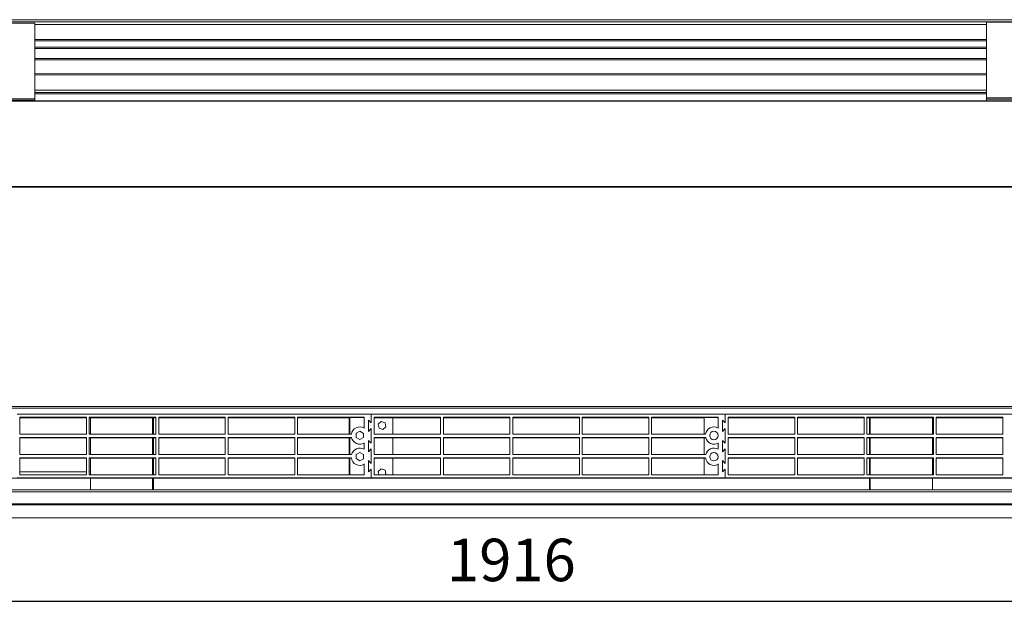
# Model space of a CAD drawing. Units: millimetres. Extents: x 0 to 18018, y -3193 to 6717.
# Drawn here: x 10434 to 11129, y 1408 to 1818 of the extents above; entities that cross this region are included whole.
import ezdxf

# ---------------------------------------------------------------- set-up
doc = ezdxf.new("R2010")
doc.units = ezdxf.units.MM
doc.layers.add('Flowair1', color=7, linetype='Continuous')
doc.layers.add('Wymiary', color=8, linetype='Continuous')
doc.styles.get("Standard").update_dxf_attribs({"font": 'arial.ttf'})

msp = doc.modelspace()

# ---------------------------------------------------------------- linework, layer by layer
at = {"layer": 'Flowair1', "linetype": 'Continuous', "lineweight": 15}
for p, q in [((11770.77, 1818.31), (9790.77, 1818.31)), ((11770.77, 1816.8), (9790.77, 1816.8)), ((10444.77, 1815.97), (9790.77, 1815.97)), ((10444.77, 1815.97), (9790.77, 1815.97)), ((10444.77, 1762.41), (10444.77, 1815.97)), ((10444.77, 1815.97), (10444.77, 1815.97)), ((11116.77, 1814.81), (10444.77, 1814.81)), ((11770.77, 1816.66), (11116.77, 1816.66)), ((11116.77, 1763.1), (11116.77, 1816.66)), ((11116.77, 1816.66), (11116.77, 1816.66)), ((11770.77, 1816.66), (11116.77, 1816.66)), ((10444.77, 1813.88), (10444.77, 1799.02)), ((10444.77, 1813.88), (10444.77, 1813.88)), ((10444.77, 1811.66), (10444.77, 1811.66)), ((10444.77, 1807.84), (10444.77, 1809.45)), ((10444.77, 1809.45), (10444.77, 1809.45)), ((10444.77, 1807.84), (10444.77, 1807.84)), ((10444.77, 1807.84), (10444.77, 1806.83)), ((10444.77, 1806.83), (10444.77, 1805.86)), ((10444.77, 1805.86), (10444.77, 1804.96)), ((10444.77, 1804.96), (10444.77, 1804.15)), ((11116.77, 1804.41), (10444.77, 1804.41)), ((10444.77, 1804.41), (10444.77, 1803.48)), ((10444.77, 1804.15), (10444.77, 1803.46)), ((11116.77, 1803.47), (10444.77, 1803.48)), ((10444.77, 1803.46), (10444.77, 1802.88)), ((10444.77, 1802.88), (10444.77, 1802.44)), ((10444.77, 1802.44), (10444.77, 1802.15)), ((10444.77, 1802.15), (10444.77, 1802.15)), ((10444.77, 1799.81), (10444.77, 1802.15)), ((10444.77, 1797.22), (10444.77, 1799.81)), ((11116.77, 1799.01), (10444.77, 1799.02)), ((10444.77, 1799.02), (10444.77, 1798.08)), ((11116.77, 1798.08), (10444.77, 1798.08)), ((10444.77, 1798.08), (10444.77, 1796.82)), ((10444.77, 1797.86), (10444.77, 1796.7)), ((10444.77, 1794.37), (10444.77, 1797.22)), ((10444.77, 1794.9), (10444.77, 1794.89)), ((10444.77, 1794.89), (10444.77, 1793.77)), ((10444.77, 1794.89), (10444.77, 1794.32)), ((10444.77, 1791.25), (10444.77, 1794.37)), ((10444.77, 1793.86), (10444.77, 1794.35)), ((10444.77, 1794.32), (10444.77, 1793.84)), ((10444.77, 1793.53), (10444.77, 1793.86)), ((10444.77, 1793.84), (10444.77, 1793.52)), ((10444.77, 1793.41), (10444.77, 1793.53)), ((10444.77, 1793.52), (10444.77, 1793.41)), ((10444.77, 1792.74), (10444.77, 1790.91)), ((10444.77, 1787.88), (10444.77, 1791.25)), ((11116.77, 1790.91), (10444.77, 1790.92)), ((10444.77, 1790.92), (10444.77, 1789.99)), ((11116.77, 1789.98), (10444.77, 1789.99)), ((10444.77, 1789.99), (10444.77, 1787.73)), ((10444.77, 1789.5), (10444.77, 1789.5)), ((10444.77, 1789.5), (10444.77, 1788.93)), ((10444.77, 1789.44), (10444.77, 1788.31)), ((10444.77, 1788.93), (10444.77, 1788.44)), ((10444.77, 1788.44), (10444.77, 1788.38)), ((10444.77, 1784.26), (10444.77, 1787.88)), ((10444.77, 1784.7), (10444.77, 1784.36)), ((10444.77, 1780.39), (10444.77, 1784.26)), ((10444.77, 1781.4), (10444.77, 1780.27)), ((10444.77, 1781.4), (10444.77, 1780.27)), ((10444.77, 1780.19), (10444.77, 1780.85)), ((10444.77, 1776.26), (10444.77, 1780.39)), ((11116.77, 1780.18), (10444.77, 1780.19)), ((10444.77, 1780.19), (10444.77, 1779.26)), ((11116.77, 1779.25), (10444.77, 1779.26)), ((10444.77, 1779.26), (10444.77, 1778.75)), ((10444.77, 1778.75), (10444.77, 1777.76)), ((10444.77, 1778.75), (10444.77, 1778.75)), ((10444.77, 1777.07), (10444.77, 1777.76)), ((10444.77, 1776.5), (10444.77, 1777.07)), ((10444.77, 1776.07), (10444.77, 1776.5)), ((10444.77, 1776.26), (10444.77, 1776.26)), ((10444.77, 1776.26), (10444.77, 1775.91)), ((10444.77, 1775.8), (10444.77, 1776.07)), ((10444.77, 1775.91), (10444.77, 1775.72)), ((10444.77, 1775.68), (10444.77, 1775.8)), ((10444.77, 1775.72), (10444.77, 1775.68)), ((10444.77, 1770.67), (10444.77, 1769.19)), ((10444.77, 1770.67), (10444.77, 1769.54)), ((11116.77, 1768.51), (10444.77, 1768.52)), ((11116.77, 1766.88), (10444.77, 1766.89)), ((11116.77, 1765.95), (10444.77, 1765.96)), ((10444.77, 1765.87), (10444.77, 1761.1)), ((10444.77, 1762.41), (9790.77, 1762.41)), ((10444.77, 1761.48), (9790.77, 1761.48)), ((11770.77, 1761), (9790.77, 1761)), ((9790.77, 1760.85), (11770.77, 1760.85)), ((10444.77, 1761.48), (10444.77, 1762.41)), ((10444.77, 1761), (10444.77, 1761.48)), ((10444.77, 1761.25), (10444.77, 1761.18)), ((10444.77, 1761.1), (10444.77, 1761)), ((11116.77, 1762.17), (11116.77, 1763.1)), ((11770.77, 1763.1), (11116.77, 1763.1)), ((11116.77, 1761), (11116.77, 1762.17)), ((11770.77, 1762.17), (11116.77, 1762.17)), ((9790.77, 1700.42), (11770.77, 1700.42)), ((9790.77, 1699.96), (11770.77, 1699.96)), ((9790.77, 1545.14), (11770.77, 1545.14)), ((9790.77, 1544.07), (11770.77, 1544.07)), ((10682.23, 1539.78), (10432.23, 1539.78)), ((10481.23, 1537.53), (10434.23, 1537.53)), ((10434.23, 1537.53), (10434.23, 1525.53)), ((10481.23, 1537.29), (10434.23, 1537.29)), ((10481.23, 1525.53), (10481.23, 1537.53)), ((10530.23, 1537.53), (10483.23, 1537.53)), ((10483.23, 1537.53), (10483.23, 1525.53)), ((10530.23, 1537.29), (10483.23, 1537.29)), ((10527.94, 1525.53), (10527.94, 1537.29)), ((10528.52, 1525.53), (10528.52, 1537.29)), ((10530.23, 1525.53), (10530.23, 1537.53)), ((10579.23, 1537.53), (10532.23, 1537.53)), ((10532.23, 1537.53), (10532.23, 1525.53)), ((10579.23, 1537.29), (10532.23, 1537.29)), ((10579.23, 1525.53), (10579.23, 1537.53)), ((10628.23, 1537.53), (10581.23, 1537.53)), ((10581.23, 1537.53), (10581.23, 1525.53)), ((10628.23, 1537.29), (10581.23, 1537.29)), ((10628.23, 1525.53), (10628.23, 1537.53)), ((10677.23, 1537.53), (10630.23, 1537.53)), ((10630.23, 1537.53), (10630.23, 1525.53)), ((10667.23, 1537.29), (10630.23, 1537.29)), ((10666.75, 1525.53), (10666.75, 1537.29)), ((10677.23, 1537.33), (10667.23, 1537.33)), ((10667.23, 1537.33), (10667.23, 1525.53)), ((10677.23, 1529.98), (10677.23, 1537.53)), ((10682.23, 1533.53), (10682.23, 1539.78)), ((10932.23, 1539.78), (10682.23, 1539.78)), ((10731.23, 1537.53), (10684.23, 1537.53)), ((10684.23, 1537.53), (10684.23, 1525.53)), ((10731.23, 1537.29), (10684.23, 1537.29)), ((10697.42, 1537.29), (10697.42, 1525.53)), ((10731.23, 1525.53), (10731.23, 1537.53)), ((10780.23, 1537.53), (10733.23, 1537.53)), ((10733.23, 1537.53), (10733.23, 1525.53)), ((10780.23, 1537.29), (10733.23, 1537.29)), ((10780.23, 1525.53), (10780.23, 1537.53)), ((10829.23, 1537.53), (10782.23, 1537.53)), ((10782.23, 1537.53), (10782.23, 1525.53)), ((10829.23, 1537.29), (10782.23, 1537.29)), ((10829.23, 1525.53), (10829.23, 1537.53)), ((10878.23, 1537.53), (10831.23, 1537.53)), ((10831.23, 1537.53), (10831.23, 1525.53)), ((10878.23, 1537.29), (10831.23, 1537.29)), ((10878.23, 1525.53), (10878.23, 1537.53)), ((10927.23, 1537.53), (10880.23, 1537.53)), ((10880.23, 1537.53), (10880.23, 1525.53)), ((10917.23, 1537.29), (10880.23, 1537.29)), ((10917.23, 1537.33), (10917.23, 1525.53)), ((10927.23, 1537.33), (10917.23, 1537.33)), ((10927.23, 1529.98), (10927.23, 1537.53)), ((10932.23, 1539.78), (10932.23, 1533.53)), ((11182.23, 1539.78), (10932.23, 1539.78)), ((10981.23, 1537.53), (10934.23, 1537.53)), ((10934.23, 1537.53), (10934.23, 1525.53)), ((10981.23, 1537.29), (10934.23, 1537.29)), ((10981.23, 1525.53), (10981.23, 1537.53)), ((11030.23, 1537.53), (10983.23, 1537.53)), ((10983.23, 1537.53), (10983.23, 1525.53)), ((11030.23, 1537.29), (10983.23, 1537.29)), ((11030.23, 1525.53), (11030.23, 1537.53)), ((11079.23, 1537.53), (11032.23, 1537.53)), ((11032.23, 1537.53), (11032.23, 1525.53)), ((11079.23, 1537.29), (11032.23, 1537.29)), ((11033.94, 1537.29), (11033.94, 1525.53)), ((11034.51, 1537.29), (11034.51, 1525.53)), ((11079.23, 1525.53), (11079.23, 1537.53)), ((11128.23, 1537.53), (11081.23, 1537.53)), ((11081.23, 1537.53), (11081.23, 1525.53)), ((11128.23, 1537.29), (11081.23, 1537.29)), ((11128.23, 1525.53), (11128.23, 1537.53)), ((10682.23, 1533.53), (10680.23, 1535.53)), ((10680.23, 1535.53), (10680.23, 1527.53)), ((10680.23, 1527.53), (10682.23, 1529.53)), ((10682.23, 1519.28), (10682.23, 1529.53)), ((10687.18, 1532.67), (10689.32, 1534.55)), ((10687.77, 1529.91), (10687.18, 1532.67)), ((10690.52, 1529.03), (10687.77, 1529.91)), ((10689.32, 1534.55), (10692.07, 1533.68)), ((10692.67, 1530.92), (10690.52, 1529.03)), ((10692.07, 1533.68), (10692.67, 1530.92)), ((10930.23, 1535.53), (10930.23, 1527.53)), ((10932.23, 1533.53), (10930.23, 1535.53)), ((10930.23, 1527.53), (10932.23, 1529.53)), ((10932.23, 1529.53), (10932.23, 1519.28)), ((10434.23, 1525.53), (10481.23, 1525.53)), ((10434.23, 1523.28), (10434.23, 1511.28)), ((10481.23, 1523.28), (10434.23, 1523.28)), ((10481.23, 1523.04), (10434.23, 1523.04)), ((10481.23, 1511.28), (10481.23, 1523.28)), ((10483.23, 1525.53), (10530.23, 1525.53)), ((10483.23, 1523.28), (10483.23, 1511.28)), ((10530.23, 1523.28), (10483.23, 1523.28)), ((10530.23, 1523.04), (10483.23, 1523.04)), ((10527.94, 1511.28), (10527.94, 1523.04)), ((10528.52, 1511.28), (10528.52, 1523.04)), ((10530.23, 1511.28), (10530.23, 1523.28)), ((10532.23, 1525.53), (10579.23, 1525.53)), ((10532.23, 1523.28), (10532.23, 1511.28)), ((10579.23, 1523.28), (10532.23, 1523.28)), ((10579.23, 1523.04), (10532.23, 1523.04)), ((10579.23, 1511.28), (10579.23, 1523.28)), ((10581.23, 1525.53), (10628.23, 1525.53)), ((10581.23, 1523.28), (10581.23, 1511.28)), ((10628.23, 1523.28), (10581.23, 1523.28)), ((10628.23, 1523.04), (10581.23, 1523.04)), ((10628.23, 1511.28), (10628.23, 1523.28)), ((10630.23, 1525.53), (10668.27, 1525.53)), ((10668.42, 1523.28), (10630.23, 1523.28)), ((10630.23, 1523.28), (10630.23, 1511.28)), ((10667.23, 1523.04), (10630.23, 1523.04)), ((10666.75, 1511.28), (10666.75, 1523.04)), ((10668.42, 1523.09), (10667.23, 1523.09)), ((10667.23, 1523.09), (10667.23, 1511.28)), ((10668.42, 1523.28), (10668.42, 1523.09)), ((10671.74, 1526.25), (10671.71, 1523.36)), ((10671.74, 1526.2), (10671.71, 1523.36)), ((10671.71, 1523.36), (10674.2, 1521.89)), ((10674.26, 1527.67), (10671.74, 1526.25)), ((10671.74, 1526.2), (10671.74, 1526.25)), ((10674.2, 1521.89), (10676.71, 1523.31)), ((10676.74, 1526.2), (10674.26, 1527.67)), ((10676.71, 1523.31), (10676.74, 1526.2)), ((10684.23, 1525.53), (10731.23, 1525.53)), ((10684.23, 1523.28), (10684.23, 1511.28)), ((10731.23, 1523.28), (10684.23, 1523.28)), ((10731.23, 1523.04), (10684.23, 1523.04)), ((10697.42, 1523.04), (10697.42, 1511.28)), ((10731.23, 1511.28), (10731.23, 1523.28)), ((10733.23, 1525.53), (10780.23, 1525.53)), ((10733.23, 1523.28), (10733.23, 1511.28)), ((10780.23, 1523.28), (10733.23, 1523.28)), ((10780.23, 1523.04), (10733.23, 1523.04)), ((10780.23, 1511.28), (10780.23, 1523.28)), ((10782.23, 1525.53), (10829.23, 1525.53)), ((10782.23, 1523.28), (10782.23, 1511.28)), ((10829.23, 1523.28), (10782.23, 1523.28)), ((10829.23, 1523.04), (10782.23, 1523.04)), ((10829.23, 1511.28), (10829.23, 1523.28)), ((10831.23, 1525.53), (10878.23, 1525.53)), ((10831.23, 1523.28), (10831.23, 1511.28)), ((10878.23, 1523.28), (10831.23, 1523.28)), ((10878.23, 1523.04), (10831.23, 1523.04)), ((10878.23, 1511.28), (10878.23, 1523.28)), ((10880.23, 1525.53), (10918.27, 1525.53)), ((10918.42, 1523.28), (10880.23, 1523.28)), ((10880.23, 1523.28), (10880.23, 1511.28)), ((10917.23, 1523.04), (10880.23, 1523.04)), ((10917.23, 1523.09), (10917.23, 1511.28)), ((10918.42, 1523.09), (10917.23, 1523.09)), ((10918.42, 1523.28), (10918.42, 1523.09)), ((10934.23, 1525.53), (10981.23, 1525.53)), ((10934.23, 1523.28), (10934.23, 1511.28)), ((10981.23, 1523.28), (10934.23, 1523.28)), ((10981.23, 1523.04), (10934.23, 1523.04)), ((10981.23, 1511.28), (10981.23, 1523.28)), ((10983.23, 1525.53), (11030.23, 1525.53)), ((10983.23, 1523.28), (10983.23, 1511.28)), ((11030.23, 1523.28), (10983.23, 1523.28)), ((11030.23, 1523.04), (10983.23, 1523.04)), ((11030.23, 1511.28), (11030.23, 1523.28)), ((11032.23, 1525.53), (11079.23, 1525.53)), ((11032.23, 1523.28), (11032.23, 1511.28)), ((11079.23, 1523.28), (11032.23, 1523.28)), ((11079.23, 1523.04), (11032.23, 1523.04)), ((11033.94, 1523.04), (11033.94, 1511.28)), ((11034.51, 1523.04), (11034.51, 1511.28)), ((11078.45, 1521.98), (11078.44, 1523.04)), ((11079.23, 1511.28), (11079.23, 1523.28)), ((11081.23, 1525.53), (11128.23, 1525.53)), ((11081.23, 1523.28), (11081.23, 1511.28)), ((11128.23, 1523.28), (11081.23, 1523.28)), ((11128.23, 1523.04), (11081.23, 1523.04)), ((11128.23, 1511.28), (11128.23, 1523.28)), ((10677.23, 1514.98), (10677.23, 1519.58)), ((10682.23, 1519.28), (10680.23, 1521.28)), ((10680.23, 1521.28), (10680.23, 1513.28)), ((10927.23, 1514.98), (10927.23, 1519.58)), ((10930.23, 1521.28), (10930.23, 1513.28)), ((10932.23, 1519.28), (10930.23, 1521.28)), ((11078.44, 1516.03), (11078.45, 1521.98)), ((11078.44, 1516.02), (11078.44, 1516.03)), ((11078.44, 1516.03), (11078.44, 1516.03)), ((11078.44, 1516.03), (11078.44, 1516.03)), ((11078.44, 1516.03), (11078.44, 1516.03)), ((11078.44, 1516.03), (11078.44, 1516.03)), ((11078.44, 1516.03), (11078.44, 1516.03)), ((11078.44, 1516.03), (11078.44, 1516.03)), ((11078.44, 1516.03), (11078.44, 1516.03)), ((11078.44, 1516), (11078.44, 1516.02)), ((11078.44, 1516.02), (11078.44, 1516.02)), ((11078.44, 1515.95), (11078.44, 1516)), ((11078.44, 1515.79), (11078.44, 1515.95)), ((11078.44, 1515.24), (11078.44, 1515.79)), ((10434.23, 1511.28), (10481.23, 1511.28)), ((10481.23, 1509.03), (10434.23, 1509.03)), ((10434.23, 1509.03), (10434.23, 1497.03)), ((10481.23, 1508.79), (10434.23, 1508.79)), ((10481.23, 1497.03), (10481.23, 1509.03)), ((10483.23, 1511.28), (10530.23, 1511.28)), ((10530.23, 1509.03), (10483.23, 1509.03)), ((10483.23, 1509.03), (10483.23, 1497.03)), ((10530.23, 1508.79), (10483.23, 1508.79)), ((10527.94, 1497.03), (10527.94, 1508.79)), ((10528.52, 1497.03), (10528.52, 1508.79)), ((10530.23, 1497.03), (10530.23, 1509.03)), ((10532.23, 1511.28), (10579.23, 1511.28)), ((10579.23, 1509.03), (10532.23, 1509.03)), ((10532.23, 1509.03), (10532.23, 1497.03)), ((10579.23, 1508.79), (10532.23, 1508.79)), ((10579.23, 1497.03), (10579.23, 1509.03)), ((10581.23, 1511.28), (10628.23, 1511.28)), ((10628.23, 1509.03), (10581.23, 1509.03)), ((10581.23, 1509.03), (10581.23, 1497.03)), ((10628.23, 1508.79), (10581.23, 1508.79)), ((10628.23, 1497.03), (10628.23, 1509.03)), ((10630.23, 1511.28), (10668.42, 1511.28)), ((10668.27, 1509.03), (10630.23, 1509.03)), ((10630.23, 1509.03), (10630.23, 1497.03)), ((10667.23, 1508.79), (10630.23, 1508.79)), ((10666.75, 1497.03), (10666.75, 1508.79)), ((10668.27, 1508.84), (10667.23, 1508.84)), ((10667.23, 1508.84), (10667.23, 1497.03)), ((10668.27, 1509.03), (10668.27, 1508.84)), ((10671.74, 1511.25), (10671.71, 1508.36)), ((10671.74, 1511.2), (10671.71, 1508.36)), ((10674.26, 1512.67), (10671.74, 1511.25)), ((10671.74, 1511.2), (10671.74, 1511.25)), ((10676.74, 1511.2), (10674.26, 1512.67)), ((10676.71, 1508.31), (10676.74, 1511.2)), ((10680.23, 1513.28), (10682.23, 1515.28)), ((10682.23, 1505.03), (10682.23, 1515.28)), ((10684.23, 1511.28), (10731.23, 1511.28)), ((10731.23, 1509.03), (10684.23, 1509.03)), ((10684.23, 1509.03), (10684.23, 1497.03)), ((10731.23, 1508.79), (10684.23, 1508.79)), ((10697.42, 1508.79), (10697.41, 1497.03)), ((10731.23, 1497.03), (10731.23, 1509.03)), ((10733.23, 1511.28), (10780.23, 1511.28)), ((10780.23, 1509.03), (10733.23, 1509.03)), ((10733.23, 1509.03), (10733.23, 1497.03)), ((10780.23, 1508.79), (10733.23, 1508.79)), ((10780.23, 1497.03), (10780.23, 1509.03)), ((10782.23, 1511.28), (10829.23, 1511.28)), ((10829.23, 1509.03), (10782.23, 1509.03)), ((10782.23, 1509.03), (10782.23, 1497.03)), ((10829.23, 1508.79), (10782.23, 1508.79)), ((10829.23, 1497.03), (10829.23, 1509.03)), ((10831.23, 1511.28), (10878.23, 1511.28)), ((10878.23, 1509.03), (10831.23, 1509.03)), ((10831.23, 1509.03), (10831.23, 1497.03)), ((10878.23, 1508.79), (10831.23, 1508.79)), ((10878.23, 1497.03), (10878.23, 1509.03)), ((10880.23, 1511.28), (10918.42, 1511.28)), ((10918.27, 1509.03), (10880.23, 1509.03)), ((10880.23, 1509.03), (10880.23, 1497.03)), ((10917.23, 1508.79), (10880.23, 1508.79)), ((10917.23, 1508.84), (10917.23, 1497.03)), ((10918.27, 1508.84), (10917.23, 1508.84)), ((10918.27, 1509.03), (10918.27, 1508.84)), ((10930.23, 1513.28), (10932.23, 1515.28)), ((10932.23, 1515.28), (10932.23, 1505.03)), ((10934.23, 1511.28), (10981.23, 1511.28)), ((10981.23, 1509.03), (10934.23, 1509.03)), ((10934.23, 1509.03), (10934.23, 1497.03)), ((10981.23, 1508.79), (10934.23, 1508.79)), ((10981.23, 1497.03), (10981.23, 1509.03)), ((10983.23, 1511.28), (11030.23, 1511.28)), ((11030.23, 1509.03), (10983.23, 1509.03)), ((10983.23, 1509.03), (10983.23, 1497.03)), ((11030.23, 1508.79), (10983.23, 1508.79)), ((11030.23, 1497.03), (11030.23, 1509.03)), ((11032.23, 1511.28), (11079.23, 1511.28)), ((11079.23, 1509.03), (11032.23, 1509.03)), ((11032.23, 1509.03), (11032.23, 1497.03)), ((11079.23, 1508.79), (11032.23, 1508.79)), ((11033.94, 1508.79), (11033.94, 1497.03)), ((11034.51, 1508.79), (11034.51, 1497.03)), ((11078.43, 1512.15), (11078.44, 1512.7)), ((11078.43, 1511.64), (11078.43, 1512.15)), ((11078.43, 1511.28), (11078.43, 1511.64)), ((11078.44, 1514.4), (11078.44, 1515.24)), ((11078.44, 1513.29), (11078.44, 1514.4)), ((11078.44, 1512.7), (11078.44, 1513.29)), ((11079.23, 1497.03), (11079.23, 1509.03)), ((11081.23, 1511.28), (11128.23, 1511.28)), ((11128.23, 1509.03), (11081.23, 1509.03)), ((11081.23, 1509.03), (11081.23, 1497.03)), ((11128.23, 1508.79), (11081.23, 1508.79)), ((11128.23, 1497.03), (11128.23, 1509.03)), ((10671.71, 1508.36), (10674.2, 1506.89)), ((10674.2, 1506.89), (10676.71, 1508.31)), ((10677.23, 1497.03), (10677.23, 1504.58)), ((10682.23, 1505.03), (10680.23, 1507.03)), ((10680.23, 1507.03), (10680.23, 1499.03)), ((10927.23, 1497.03), (10927.23, 1504.58)), ((10930.23, 1507.03), (10930.23, 1499.03)), ((10932.23, 1505.03), (10930.23, 1507.03)), ((10432.23, 1494.78), (10682.23, 1494.78)), ((10434.23, 1499.08), (10481.23, 1499.08)), ((10434.23, 1497.03), (10481.23, 1497.03)), ((10483.23, 1499.08), (10484.02, 1499.08)), ((10483.23, 1497.03), (10530.23, 1497.03)), ((10484.02, 1499.08), (10484.02, 1497.03)), ((10532.23, 1497.03), (10579.23, 1497.03)), ((10581.23, 1497.03), (10628.23, 1497.03)), ((10630.23, 1497.03), (10677.23, 1497.03)), ((10682.23, 1494.59), (10667.23, 1494.59)), ((10667.23, 1494.59), (10667.23, 1494.54)), ((10680.23, 1499.03), (10682.23, 1501.03)), ((10682.23, 1494.78), (10682.23, 1501.03)), ((10682.23, 1494.78), (10682.23, 1494.59)), ((10682.23, 1494.78), (10932.23, 1494.78)), ((10684.23, 1497.03), (10731.23, 1497.03)), ((10687.16, 1499.3), (10689.31, 1501.19)), ((10687.65, 1497.03), (10687.16, 1499.3)), ((10689.31, 1501.19), (10692.05, 1500.31)), ((10692.05, 1500.31), (10692.65, 1497.55)), ((10692.65, 1497.55), (10692.06, 1497.03)), ((10733.23, 1497.03), (10780.23, 1497.03)), ((10782.23, 1497.03), (10829.23, 1497.03)), ((10831.23, 1497.03), (10878.23, 1497.03)), ((10880.23, 1497.03), (10927.23, 1497.03)), ((10917.23, 1494.59), (10917.23, 1494.54)), ((10932.23, 1494.59), (10917.23, 1494.59)), ((10930.23, 1499.03), (10932.23, 1501.03)), ((10932.23, 1501.03), (10932.23, 1494.78)), ((10932.23, 1494.78), (10932.23, 1494.59)), ((10932.23, 1494.78), (11182.23, 1494.78)), ((10934.23, 1497.03), (10981.23, 1497.03)), ((10983.23, 1497.03), (11030.23, 1497.03)), ((11032.23, 1497.03), (11079.23, 1497.03)), ((11078.44, 1497.03), (11078.44, 1499.08)), ((11081.23, 1497.03), (11128.23, 1497.03)), ((10417.23, 1494.54), (10667.23, 1494.54)), ((10484.02, 1494.54), (10484.02, 1486.43)), ((10527.94, 1486.43), (10527.94, 1494.54)), ((10528.52, 1486.43), (10528.52, 1494.54)), ((10667.23, 1494.54), (10917.23, 1494.54)), ((10917.23, 1494.54), (11167.23, 1494.54)), ((11033.94, 1494.54), (11033.94, 1486.43)), ((11034.51, 1494.54), (11034.51, 1486.43)), ((11078.44, 1486.43), (11078.44, 1494.54)), ((11770.77, 1486.43), (9790.77, 1486.43)), ((9790.77, 1484.92), (11770.77, 1484.92)), ((9790.77, 1476.56), (11770.77, 1476.56)), ((9790.77, 1475.7), (11770.77, 1475.7)), ((9790.77, 1466.55), (11770.77, 1466.55))]:
    msp.add_line(p, q, dxfattribs=at)
for centre in [(10924.23, 1524.73), (10924.23, 1509.73)]:
    msp.add_circle(centre, 3, dxfattribs=at)
for centre, start, end in [((10674.23, 1524.78), 59.99984, 172.81674), ((10924.23, 1524.78), 59.99953, 172.81735), ((10674.23, 1524.59), 194.4797, 299.99976), ((10924.23, 1524.59), 194.47942, 300.00003), ((10674.23, 1509.78), 60.00024, 165.5203), ((10924.23, 1509.78), 59.99997, 165.52058), ((10674.23, 1509.59), 187.18307, 299.99973), ((10924.23, 1509.59), 187.18246, 300.00004)]:
    msp.add_arc(centre, 6, start, end, dxfattribs=at)
for points, knots in [([(10444.77, 1811.66), (10444.77, 1812.14), (10444.77, 1812.99), (10444.77, 1813.61), (10444.77, 1813.88)], [0, 0, 0, 0, 0.559995, 1, 1, 1, 1]), ([(10444.77, 1809.45), (10444.77, 1809.9), (10444.77, 1810.69), (10444.77, 1811.36), (10444.77, 1811.66)], [0, 0, 0, 0, 0.56, 1, 1, 1, 1]), ([(10444.77, 1803.48), (10444.77, 1802.55), (10444.77, 1800.5), (10444.77, 1797.72), (10444.77, 1795.04), (10444.77, 1793.52), (10444.77, 1792.74)], [0, 0, 0, 0, 0.233759, 0.513034, 0.752414, 1, 1, 1, 1]), ([(10444.77, 1766.2), (10444.77, 1768.66), (10444.77, 1773.05), (10444.77, 1777.01), (10444.77, 1778.75)], [0, 0, 0, 0, 0.5599944, 1, 1, 1, 1]), ([(10444.77, 1766.88), (10444.77, 1766.53), (10444.77, 1765.34), (10444.77, 1763.86), (10444.77, 1762.34), (10444.77, 1761.59), (10444.77, 1761.25)], [0, 0, 0, 0, 0.148242, 0.517008, 0.777481, 1, 1, 1, 1]), ([(10444.77, 1765.96), (10444.77, 1765.02), (10444.77, 1763.29), (10444.77, 1761.72), (10444.77, 1761)], [0, 0, 0, 0, 0.543925, 1, 1, 1, 1]), ([(10483.99, 1537.29), (10483.99, 1536.41), (10484, 1535.22), (10484, 1533.76), (10484, 1532.87), (10484.01, 1532.03), (10484.01, 1531.23), (10484.01, 1530.41), (10484.01, 1529.49), (10484.01, 1528.5), (10484.01, 1527.34), (10484.01, 1526.35), (10484.01, 1525.7), (10484.01, 1525.53)], [0, 0, 0, 0, 0.211632, 0.286061, 0.360493, 0.434925, 0.495574, 0.565406, 0.644844, 0.733891, 0.822932, 0.952265, 1, 1, 1, 1]), ([(11078.44, 1525.53), (11078.44, 1526.51), (11078.44, 1529.63), (11078.46, 1533.59), (11078.46, 1536.7), (11078.46, 1537.29)], [0, 0, 0, 0, 0.271657, 0.863036, 1, 1, 1, 1]), ([(10484.01, 1523.04), (10484.01, 1522.67), (10484.01, 1521.95), (10484.01, 1520.9), (10484.01, 1520.02), (10484.01, 1519.3), (10484.01, 1518.74), (10484.01, 1518.19), (10484.01, 1517.64), (10484.01, 1517.09), (10484.01, 1516.56), (10484.01, 1516.2), (10484.01, 1515.94), (10484.01, 1515.68), (10484.01, 1514.67), (10484.02, 1513.22), (10484.02, 1511.91), (10484.02, 1511.35), (10484.02, 1511.28)], [0, 0, 0, 0, 0.083034, 0.165146, 0.247048, 0.292924, 0.338733, 0.384477, 0.430154, 0.475767, 0.521314, 0.566793, 0.569298, 0.587005, 0.634391, 0.833499, 0.98079, 1, 1, 1, 1]), ([(10484.02, 1508.79), (10484.02, 1508.38), (10484.02, 1507.44), (10484.02, 1505.67), (10484.01, 1503.49), (10484.01, 1501.11), (10484.02, 1499.77), (10484.02, 1499.08)], [0, 0, 0, 0, 0.099857, 0.232519, 0.467805, 0.723628, 1, 1, 1, 1]), ([(11078.44, 1499.08), (11078.44, 1499.37), (11078.44, 1499.94), (11078.44, 1500.87), (11078.44, 1501.85), (11078.44, 1502.86), (11078.44, 1503.9), (11078.44, 1504.97), (11078.44, 1506.25), (11078.43, 1507.51), (11078.43, 1508.45), (11078.43, 1508.79)], [0, 0, 0, 0, 0.1191811, 0.2351962, 0.3480478, 0.4577365, 0.5642626, 0.6676272, 0.7678302, 0.9177308, 1, 1, 1, 1])]:
    msp.add_open_spline(points, degree=3, knots=knots, dxfattribs=at)
at = {"layer": 'Wymiary'}
msp.add_line((9853.23, 1407.62), (11709.23, 1407.62), dxfattribs=at)

# ---------------------------------------------------------------- texts
at = {"layer": 'Wymiary', "insert": (10781.23, 1432.94), "char_height": 30, "attachment_point": 5}
msp.add_mtext('1916', dxfattribs=at)

doc.saveas('drawing.dxf')
